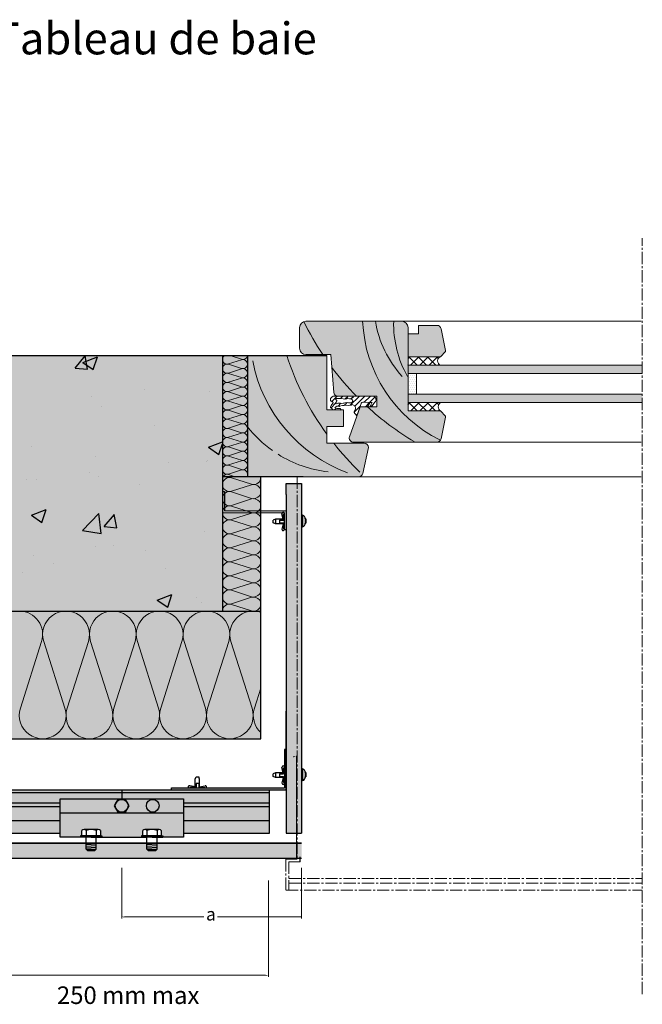
# Model space of a CAD drawing. Units: millimetres. Extents: x 1102 to 45094, y -12252 to 9978.
# Drawn here: x 16291 to 16778, y -6937 to -6166 of the extents above; entities that cross this region are included whole.
import ezdxf

# ---------------------------------------------------------------- set-up
doc = ezdxf.new("R2010")
doc.units = ezdxf.units.MM
doc.linetypes.add('AXES2', pattern=[28.575, 19.05, -3.175, 3.175, -3.175])
for name, color, linetype, lineweight in [('A_Naturalis_contour', 5, 'Continuous', 0), ('A_texte', 7, 'Continuous', 0), ('Axe', 3, 'Continuous', 0), ('dessin', 255, 'Continuous', 0)]:
    doc.layers.add(name, color=color, linetype=linetype, lineweight=lineweight)
for name, color, linetype in [('ACT HP', 170, 'Continuous'), ('Concrete', 7, 'Continuous'), ('continue', 7, 'Continuous'), ('Dimen', 7, 'Continuous'), ('hachure isolant', 7, 'Continuous')]:
    doc.layers.add(name, color=color, linetype=linetype)
doc.styles.get("Standard").update_dxf_attribs({"font": 'arial.ttf'})

# ---------------------------------------------------------------- blocks, each defined once
blk = doc.blocks.new('*X60')
at = {"color": 0}
for p, q in [((93.15, 254.9), (95.63, 257.38)), ((97.3, 256.4), (98.29, 257.38)), ((99.66, 256.11), (100.94, 257.38)), ((101.94, 253.08), (106.24, 257.38)), ((102.35, 256.14), (103.59, 257.38)), ((104.19, 252.69), (108.89, 257.38)), ((108.76, 254.6), (111.54, 257.38)), ((110.43, 253.62), (113.82, 257)), ((92.81, 251.91), (95.03, 254.12)), ((94.48, 250.92), (95.28, 251.73)), ((96.2, 252.65), (97.59, 254.03)), ((97.09, 250.88), (97.48, 251.27)), ((99.28, 253.08), (100.6, 254.39)), ((103.96, 249.8), (106.76, 252.61)), ((111.86, 252.4), (113.11, 253.64)), ((105.04, 248.23), (105.42, 248.61))]:
    blk.add_line(p, q, dxfattribs=at)
blk = doc.blocks.new('*X59')
at = {"color": 0}
for p, q in [((129.84375, 267.1875), (129.84375, 267.1875)), ((129.84375, 265.3125), (129.84375, 265.3125)), ((130.3125, 268.125), (130.3125, 268.125)), ((130.3125, 266.25), (130.3125, 266.25)), ((130.3125, 264.375), (130.3125, 264.375)), ((130.78125, 267.1875), (130.78125, 267.1875)), ((130.78125, 265.3125), (130.78125, 265.3125)), ((131.25, 268.125), (131.25, 268.125)), ((131.25, 266.25), (131.25, 266.25)), ((131.25, 264.375), (131.25, 264.375)), ((131.71875, 267.1875), (131.71875, 267.1875)), ((131.71875, 265.3125), (131.71875, 265.3125)), ((132.1875, 268.125), (132.1875, 268.125)), ((132.1875, 266.25), (132.1875, 266.25)), ((132.1875, 264.375), (132.1875, 264.375)), ((132.65625, 267.1875), (132.65625, 267.1875)), ((132.65625, 265.3125), (132.65625, 265.3125)), ((133.125, 268.125), (133.125, 268.125)), ((133.125, 266.25), (133.125, 266.25)), ((133.125, 264.375), (133.125, 264.375)), ((133.59375, 267.1875), (133.59375, 267.1875)), ((133.59375, 265.3125), (133.59375, 265.3125)), ((129.84375, 263.4375), (129.84375, 263.4375)), ((129.84375, 261.5625), (129.84375, 261.5625)), ((129.84375, 259.6875), (129.84375, 259.6875)), ((130.3125, 262.5), (130.3125, 262.5)), ((130.3125, 260.625), (130.3125, 260.625)), ((130.78125, 263.4375), (130.78125, 263.4375)), ((130.78125, 261.5625), (130.78125, 261.5625)), ((130.78125, 259.6875), (130.78125, 259.6875)), ((131.25, 262.5), (131.25, 262.5)), ((131.25, 260.625), (131.25, 260.625)), ((131.71875, 263.4375), (131.71875, 263.4375)), ((131.71875, 261.5625), (131.71875, 261.5625)), ((131.71875, 259.6875), (131.71875, 259.6875)), ((132.1875, 262.5), (132.1875, 262.5)), ((132.1875, 260.625), (132.1875, 260.625)), ((132.65625, 263.4375), (132.65625, 263.4375)), ((132.65625, 261.5625), (132.65625, 261.5625)), ((132.65625, 259.6875), (132.65625, 259.6875)), ((133.125, 262.5), (133.125, 262.5)), ((133.125, 260.625), (133.125, 260.625)), ((133.59375, 263.4375), (133.59375, 263.4375)), ((133.59375, 261.5625), (133.59375, 261.5625)), ((133.59375, 259.6875), (133.59375, 259.6875)), ((130.3125, 258.75), (130.3125, 258.75)), ((131.25, 258.75), (131.25, 258.75)), ((132.1875, 258.75), (132.1875, 258.75)), ((133.125, 258.75), (133.125, 258.75))]:
    blk.add_line(p, q, dxfattribs=at)
blk = doc.blocks.new('*X58')
at = {"color": 0}
for p, q in [((129.74, 275.58), (130.54, 276.38)), ((134.2, 272.38), (130.2, 276.38)), ((130.96, 272.38), (134.96, 276.38)), ((138.62, 272.38), (134.62, 276.38)), ((135.38, 272.38), (139.38, 276.38)), ((143.04, 272.38), (139.04, 276.38)), ((139.8, 272.38), (143.8, 276.38)), ((144.26, 275.58), (143.46, 276.38)), ((129.78, 272.38), (129.74, 272.43)), ((144.22, 272.38), (144.62, 272.79)), ((129.74, 253.48), (130.64, 254.38)), ((134.1, 250.38), (130.1, 254.38)), ((131.06, 250.38), (135.06, 254.38)), ((138.52, 250.38), (134.52, 254.38)), ((135.48, 250.38), (139.48, 254.38)), ((142.94, 250.38), (138.94, 254.38)), ((139.9, 250.38), (143.9, 254.38)), ((144.44, 253.3), (143.36, 254.38)), ((144.32, 250.38), (144.78, 250.84))]:
    blk.add_line(p, q, dxfattribs=at)
blk = doc.blocks.new('*X61')
at = {"color": 0}
for p, q in [((550.82, 1777.51), (550.89, 1777.52)), ((550.82, 1776.26), (558.82, 1776.68)), ((550.82, 1775.01), (558.82, 1775.43)), ((550.82, 1773.76), (558.82, 1774.18)), ((552.93, 1772.62), (558.82, 1772.93))]:
    blk.add_line(p, q, dxfattribs=at)

msp = doc.modelspace()

# ---------------------------------------------------------------- hatches: boundary and pattern name
h = msp.add_hatch(color=256)
h.dxf.hatch_style = 1
h.paths.add_polyline_path([(16511.465, -6528.896), (16499.465, -6528.896), (16499.465, -6537.336), (16499.465, -6802.717), (16511.465, -6802.717)])
h = msp.add_hatch(color=254)
h.dxf.hatch_style = 1
h.paths.add_polyline_path([(16322.198, -6775.717), (16370.502, -6775.717), (16370.502, -6770.717), (16017.133, -6770.717), (16017.133, -6778.817), (16322.198, -6778.817)])
h.paths.add_polyline_path([(16322.198, -6781.717), (16017.133, -6781.717), (16017.133, -6792.717), (16322.198, -6792.717)])
h.paths.add_polyline_path([(16322.198, -6778.817), (16017.133, -6778.817), (16017.133, -6781.717), (16322.198, -6781.717)])
h.paths.add_polyline_path([(16322.198, -6792.717), (16017.133, -6792.717), (16017.133, -6802.717), (16322.198, -6802.717)])
h.paths.add_polyline_path([(16370.502, -6768.717), (16017.133, -6768.717), (16017.133, -6770.717), (16370.502, -6770.717)])
h = msp.add_hatch(color=254)
h.dxf.hatch_style = 1
h.paths.add_polyline_path([(16486.414, -6768.717), (16370.502, -6768.717), (16370.502, -6770.717), (16486.414, -6770.717)])
h.paths.add_polyline_path([(16486.414, -6770.717), (16370.502, -6770.717), (16370.502, -6775.717), (16418.807, -6775.717), (16418.807, -6778.817), (16486.414, -6778.817)])
h.paths.add_polyline_path([(16486.414, -6781.717), (16418.807, -6781.717), (16418.807, -6792.717), (16486.414, -6792.717)])
h.paths.add_polyline_path([(16486.414, -6778.817), (16418.807, -6778.817), (16418.807, -6781.717), (16486.414, -6781.717)])
h.paths.add_polyline_path([(16486.414, -6792.717), (16418.807, -6792.717), (16418.807, -6802.717), (16486.414, -6802.717)])
at = {"layer": 'A_texte', "true_color": 0x939598}
h = msp.add_hatch(color=252, dxfattribs=at)
h.dxf.hatch_style = 1
h.paths.add_polyline_path([(16450.966, -6550.218), (16450.966, -6535.218), (16449.466, -6535.218), (16449.466, -6551.718), (16497.965, -6551.718), (16497.965, -6565.218), (16499.465, -6565.218), (16499.465, -6550.218)])
h = msp.add_hatch(color=252, dxfattribs=at)
h.dxf.hatch_style = 1
h.paths.add_polyline_path([(16472.665, -6767.217), (16409.416, -6767.217), (16409.416, -6768.717), (16472.665, -6768.718)])
h.paths.add_polyline_path([(16499.465, -6737.217), (16497.965, -6737.217), (16497.965, -6767.217), (16474.99, -6767.217), (16474.99, -6768.719), (16489.041, -6768.72), (16499.465, -6768.72)])
h.paths.add_polyline_path([(16474.99, -6767.217), (16472.665, -6767.217), (16472.665, -6768.718), (16474.99, -6768.719)])
at = {"layer": 'Concrete'}
h = msp.add_hatch(dxfattribs=at)
h.set_pattern_fill('AR-CONC', color=9, scale=0.65)
h.paths.add_polyline_path([(16017.133, -6428.717), (16017.133, -6628.717), (16449.466, -6628.717), (16449.466, -6428.717)])
at = {"layer": 'Concrete', "true_color": 0x7a7b7a}
h = msp.add_hatch(color=8, dxfattribs=at)
h.dxf.hatch_style = 1
h.paths.add_polyline_path([(16017.133, -6428.717), (16017.133, -6628.717), (16449.466, -6628.717), (16449.466, -6428.717)])
at = {"layer": 'Concrete', "true_color": 0xf9f380}
h = msp.add_hatch(color=51, dxfattribs=at)
h.dxf.hatch_style = 1
h.paths.add_polyline_path([(16469.075, -6428.717), (16463.958, -6428.717), (16449.466, -6428.717), (16449.466, -6523.496), (16469.075, -6523.496)])
h = msp.add_hatch(color=51, dxfattribs=at)
h.dxf.hatch_style = 1
h.paths.add_polyline_path([(16449.466, -6628.717), (16479.465, -6628.717), (16479.465, -6523.496), (16449.466, -6523.496)])
h = msp.add_hatch(color=51, dxfattribs=at)
h.dxf.hatch_style = 1
h.paths.add_polyline_path([(16479.465, -6628.717), (16017.133, -6628.717), (16017.133, -6728.617), (16248.076, -6728.617), (16248.076, -6716.717), (16250.576, -6716.717), (16250.576, -6728.617), (16479.465, -6728.617)])
at = {"layer": 'Concrete', "true_color": 0x939598}
h = msp.add_hatch(color=252, dxfattribs=at)
h.dxf.hatch_style = 1
h.paths.add_polyline_path([(16367.61, -6776.207), (16370.502, -6776.207), (16370.502, -6775.717), (16322.198, -6775.717), (16322.198, -6786.717), (16418.807, -6786.717), (16418.807, -6775.717), (16370.502, -6775.717), (16370.502, -6776.207), (16373.395, -6776.207), (16376.287, -6781.217), (16373.395, -6786.227), (16367.61, -6786.227), (16364.717, -6781.217)])
h.paths.add_polyline_path([(16399.821, -6781.217, -1), (16389.821, -6781.217, -1)], flags=16)
h.paths.add_polyline_path([(16418.807, -6786.717), (16322.198, -6786.717), (16322.198, -6805.717), (16338.281, -6805.717), (16338.281, -6804.79), (16339.398, -6804.79), (16339.398, -6800.611, -0.2679492), (16340.993, -6799.69), (16352.183, -6799.69, -0.2679492), (16353.778, -6800.611), (16353.778, -6804.79), (16354.895, -6804.79), (16354.895, -6805.717), (16386.011, -6805.717), (16386.011, -6804.775), (16387.128, -6804.775), (16387.128, -6800.596, -0.2679492), (16388.723, -6799.675), (16399.913, -6799.675, -0.2679492), (16401.508, -6800.596), (16401.508, -6804.775), (16402.625, -6804.775), (16402.625, -6805.717), (16418.807, -6805.717)])
at = {"layer": 'Concrete', "true_color": 0xf1ece1}
h = msp.add_hatch(color=254, dxfattribs=at)
h.dxf.hatch_style = 1
h.paths.add_polyline_path([(16511.465, -6810.517), (16398.318, -6810.517), (16398.318, -6815.16), (16397.318, -6816.16), (16391.318, -6816.16), (16390.318, -6815.16), (16390.318, -6810.517), (16350.588, -6810.517), (16350.588, -6815.175), (16349.588, -6816.175), (16343.588, -6816.175), (16342.588, -6815.175), (16342.588, -6810.517), (16017.133, -6810.517), (16017.133, -6822.517), (16511.465, -6822.517)])
at = {"layer": 'continue', "true_color": 0x636466}
h = msp.add_hatch(color=251, dxfattribs=at)
h.dxf.hatch_style = 1
h.paths.add_polyline_path([(16365.502, -6781.217, 1), (16375.502, -6781.217, 1)], flags=0)
h.paths.add_polyline_path([(16373.389, -6776.217), (16373.395, -6776.207), (16373.383, -6776.207), (16376.276, -6781.217), (16376.287, -6781.217), (16376.282, -6781.207), (16373.389, -6786.217), (16373.395, -6786.227), (16373.401, -6786.217), (16367.616, -6786.217), (16367.61, -6786.227), (16367.621, -6786.227), (16364.729, -6781.217), (16364.717, -6781.217), (16364.723, -6781.227), (16367.616, -6776.217), (16367.61, -6776.207), (16367.604, -6776.217)])
h.paths.add_polyline_path([(16375.502, -6781.217, -1), (16365.502, -6781.217, -1)], flags=16)
h = msp.add_hatch(color=251, dxfattribs=at)
h.dxf.hatch_style = 1
h.paths.add_polyline_path([(16365.502, -6781.217, 1), (16375.502, -6781.217, 1)])
at = {"layer": 'continue', "true_color": 0xc7c8ca}
h = msp.add_hatch(color=9, dxfattribs=at)
h.dxf.hatch_style = 1
h.paths.add_polyline_path([(16389.821, -6781.217, 1), (16399.821, -6781.217, 1)])
at = {"layer": 'hachure isolant', "true_color": 0x991b1e}
h = msp.add_hatch(color=244, dxfattribs=at)
h.dxf.hatch_style = 1
h.paths.add_polyline_path([(16499.859, -6428.717), (16473.148, -6428.717), (16469.075, -6428.717), (16469.075, -6523.496), (16556.217, -6523.496, 0.3524248), (16559.41, -6520.926), (16563.854, -6500.618, 0.4142136), (16560.586, -6497.35), (16531.172, -6497.35), (16531.172, -6490.141, -0.078195)])
h.paths.add_polyline_path([(16531.172, -6428.717), (16499.859, -6428.717, 0.078195), (16531.172, -6490.141), (16531.172, -6484.277), (16544.245, -6484.277), (16544.245, -6471.204), (16531.172, -6471.204)], flags=17)
h.paths.add_polyline_path([(16557.318, -6468.753), (16549.008, -6492.172, 0.5180008), (16552.088, -6496.533), (16617.521, -6496.533, 0.3552568), (16620.721, -6493.931), (16624.264, -6476.923), (16624.264, -6476.106), (16620.179, -6472.021), (16594.85, -6472.021), (16594.85, -6406.656, 0.4142136), (16589.947, -6401.754), (16514.778, -6401.754, 0.0844662), (16513.156, -6402.03, 0.0332553), (16528.031, -6427.9), (16531.172, -6427.9), (16534.44, -6427.9), (16535.243, -6438.086, 0.0330558), (16554.577, -6460.582), (16565.942, -6460.582), (16567.272, -6460.582), (16570.391, -6460.582), (16570.391, -6468.753)])
h.paths.add_polyline_path([(16513.156, -6402.03, 0.3186005), (16509.875, -6406.656), (16509.875, -6422.997, 0.4142136), (16514.778, -6427.9), (16528.031, -6427.9, -0.0332553)])
h.paths.add_polyline_path([(16535.243, -6438.086), (16536.779, -6457.571, 0.3913604), (16540.037, -6460.582), (16554.577, -6460.582, -0.0330558)], flags=17)
h.paths.add_polyline_path([(16620.721, -6407.624, 0.3552568), (16617.521, -6405.022), (16603.02, -6405.022), (16603.02, -6411.558), (16594.85, -6411.558), (16594.85, -6429.534), (16620.179, -6429.534), (16624.264, -6425.449), (16624.264, -6424.631)], flags=17)
at = {"layer": 'hachure isolant'}
h = msp.add_hatch(color=4, dxfattribs=at)
h.dxf.hatch_style = 1
h.paths.add_polyline_path([(16778.437, -6436.07), (16594.85, -6436.07), (16594.85, -6442.607), (16778.437, -6442.607)])
h.paths.add_polyline_path([(16778.437, -6458.948), (16594.85, -6458.948), (16594.85, -6465.484), (16778.437, -6465.484)])

# ---------------------------------------------------------------- linework, layer by layer
at = {"color": 0, "lineweight": 9}
for p, q in [((16509.875, -6406.656), (16509.875, -6422.997)), ((16589.947, -6401.754), (16514.778, -6401.754)), ((16589.947, -6401.754), (16777.572, -6401.754)), ((16594.85, -6472.021), (16594.85, -6406.656)), ((16603.02, -6405.022), (16603.02, -6411.558)), ((16617.521, -6405.022), (16603.02, -6405.022)), ((16594.85, -6411.558), (16594.85, -6429.534)), ((16603.02, -6411.558), (16594.85, -6411.558)), ((16620.721, -6407.624), (16624.264, -6424.631)), ((16449.466, -6428.717), (16462.719, -6428.717)), ((16462.719, -6428.717), (16452.29, -6428.717)), ((16463.958, -6428.717), (16499.466, -6428.717)), ((16473.148, -6428.717), (16531.172, -6428.717)), ((16514.778, -6427.9), (16531.172, -6427.9)), ((16531.172, -6427.9), (16534.44, -6427.9)), ((16531.172, -6428.717), (16531.172, -6471.204)), ((16534.44, -6427.9), (16536.779, -6457.571)), ((16594.85, -6436.07), (16594.85, -6429.534)), ((16594.85, -6429.534), (16620.179, -6429.534)), ((16620.179, -6429.534), (16624.264, -6425.449)), ((16624.264, -6425.449), (16624.264, -6424.631)), ((16594.85, -6436.07), (16620.251, -6436.07)), ((16594.85, -6436.07), (16778.437, -6436.07)), ((16594.85, -6442.607), (16601.386, -6442.607)), ((16594.85, -6458.948), (16594.85, -6442.607)), ((16594.85, -6442.607), (16778.437, -6442.607)), ((16601.386, -6458.948), (16601.386, -6442.607)), ((16469.075, -6464.667), (16469.075, -6451.594)), ((16536.107, -6460.582), (16535.444, -6460.997)), ((16565.942, -6460.582), (16536.107, -6460.582)), ((16540.037, -6460.582), (16570.391, -6460.582)), ((16567.272, -6460.582), (16565.942, -6460.582)), ((16568.594, -6460.997), (16567.272, -6460.582)), ((16570.391, -6460.582), (16570.391, -6468.753)), ((16601.386, -6458.948), (16594.85, -6458.948)), ((16778.437, -6458.948), (16594.85, -6458.948)), ((16534.212, -6462.412), (16534.023, -6463.174)), ((16534.023, -6463.174), (16534.212, -6463.827)), ((16534.781, -6461.541), (16534.212, -6462.412)), ((16534.212, -6463.827), (16534.686, -6464.48)), ((16534.591, -6467.746), (16534.212, -6468.726)), ((16535.065, -6466.984), (16534.591, -6467.746)), ((16534.686, -6464.48), (16535.444, -6464.807)), ((16535.444, -6460.997), (16534.781, -6461.541)), ((16536.107, -6465.569), (16535.065, -6466.984)), ((16535.444, -6464.807), (16535.917, -6465.025)), ((16535.917, -6465.025), (16536.107, -6465.569)), ((16538.853, -6462.194), (16537.717, -6462.412)), ((16537.717, -6462.412), (16537.812, -6462.847)), ((16537.812, -6462.847), (16538.475, -6463.065)), ((16538.285, -6465.46), (16538.096, -6466.005)), ((16538.096, -6466.005), (16538.475, -6466.331)), ((16538.19, -6468.726), (16539.043, -6468.4)), ((16538.759, -6464.916), (16538.285, -6465.46)), ((16538.475, -6463.065), (16538.664, -6463.501)), ((16538.475, -6466.331), (16539.232, -6466.113)), ((16538.664, -6463.501), (16538.948, -6463.609)), ((16539.138, -6464.48), (16538.759, -6464.916)), ((16539.706, -6462.194), (16538.853, -6462.194)), ((16538.948, -6463.609), (16539.138, -6464.48)), ((16539.043, -6468.4), (16539.895, -6468.291)), ((16539.232, -6466.113), (16539.895, -6466.005)), ((16541.695, -6462.194), (16539.706, -6462.194)), ((16539.895, -6466.005), (16541.505, -6466.005)), ((16539.895, -6468.291), (16540.842, -6468.508)), ((16540.842, -6468.508), (16541.127, -6468.4)), ((16541.127, -6468.4), (16543.494, -6467.855)), ((16541.505, -6466.005), (16541.884, -6466.005)), ((16542.168, -6462.194), (16541.695, -6462.194)), ((16541.884, -6466.005), (16542.737, -6466.113)), ((16542.737, -6462.412), (16542.168, -6462.194)), ((16544.157, -6462.63), (16542.737, -6462.412)), ((16542.737, -6466.113), (16543.968, -6466.005)), ((16543.494, -6467.855), (16544.82, -6467.638)), ((16543.494, -6467.855), (16543.494, -6467.855)), ((16543.968, -6466.005), (16544.82, -6465.896)), ((16545.105, -6462.739), (16544.157, -6462.63)), ((16544.82, -6465.896), (16545.389, -6465.787)), ((16544.82, -6467.638), (16546.336, -6467.529)), ((16546.809, -6462.521), (16545.105, -6462.739)), ((16545.389, -6465.787), (16547.283, -6465.46)), ((16546.336, -6467.529), (16547.946, -6467.855)), ((16547.567, -6462.303), (16546.809, -6462.521)), ((16547.283, -6465.46), (16548.136, -6465.678)), ((16548.988, -6462.521), (16547.567, -6462.303)), ((16547.946, -6467.855), (16549.935, -6467.529)), ((16548.136, -6465.678), (16550.503, -6465.678)), ((16550.314, -6462.63), (16548.988, -6462.521)), ((16549.935, -6467.529), (16550.219, -6467.42)), ((16550.219, -6467.42), (16551.166, -6466.984)), ((16550.977, -6463.065), (16550.314, -6462.63)), ((16550.503, -6465.678), (16551.072, -6465.242)), ((16551.545, -6464.48), (16550.977, -6463.065)), ((16551.072, -6465.242), (16551.545, -6464.48)), ((16551.166, -6466.984), (16552.208, -6467.42)), ((16552.208, -6467.42), (16552.966, -6467.746)), ((16552.966, -6467.746), (16553.061, -6468.182)), ((16553.061, -6468.182), (16553.345, -6468.617)), ((16554.789, -6475.878), (16558.081, -6466.113)), ((16558.081, -6466.005), (16558.365, -6465.678)), ((16558.081, -6466.113), (16558.081, -6466.005)), ((16558.365, -6465.678), (16558.744, -6465.351)), ((16558.744, -6465.351), (16559.501, -6465.242)), ((16559.501, -6465.242), (16560.543, -6465.134)), ((16560.543, -6465.134), (16563.953, -6465.46)), ((16562.153, -6468.4), (16561.585, -6468.726)), ((16561.585, -6468.726), (16563.101, -6468.508)), ((16563.29, -6466.767), (16562.153, -6468.4)), ((16563.101, -6468.508), (16564.048, -6467.311)), ((16563.953, -6465.46), (16563.29, -6466.767)), ((16564.048, -6467.311), (16565.09, -6465.351)), ((16566.037, -6467.093), (16564.9, -6468.726)), ((16565.09, -6465.351), (16566.7, -6465.351)), ((16566.7, -6465.351), (16566.037, -6467.093)), ((16566.321, -6468.726), (16568.499, -6465.46)), ((16568.499, -6465.46), (16568.689, -6465.46)), ((16568.973, -6461.323), (16568.594, -6460.997)), ((16568.689, -6465.46), (16569.447, -6464.589)), ((16569.541, -6462.085), (16568.973, -6461.323)), ((16569.447, -6464.589), (16569.825, -6463.609)), ((16569.636, -6462.847), (16569.541, -6462.085)), ((16569.825, -6463.609), (16569.636, -6462.847)), ((16594.85, -6472.021), (16594.85, -6465.484)), ((16594.85, -6465.484), (16620.251, -6465.484)), ((16778.437, -6465.484), (16594.85, -6465.484)), ((16531.172, -6471.204), (16544.245, -6471.204)), ((16534.212, -6468.726), (16534.212, -6469.27)), ((16534.212, -6469.27), (16535.065, -6470.033)), ((16535.065, -6470.033), (16535.065, -6470.141)), ((16535.065, -6470.141), (16535.633, -6470.795)), ((16535.633, -6470.795), (16537.527, -6471.204)), ((16537.527, -6471.204), (16541.884, -6471.204)), ((16537.622, -6469.27), (16538.19, -6468.726)), ((16538.475, -6469.815), (16537.622, -6469.27)), ((16539.422, -6470.033), (16538.475, -6469.815)), ((16540.369, -6470.141), (16539.422, -6470.033)), ((16541.127, -6470.141), (16540.369, -6470.141)), ((16541.884, -6470.141), (16541.127, -6470.141)), ((16542.263, -6470.795), (16541.884, -6470.141)), ((16541.884, -6471.204), (16542.263, -6470.795)), ((16544.245, -6471.204), (16544.245, -6484.277)), ((16557.318, -6468.753), (16549.008, -6492.172)), ((16553.155, -6471.992), (16552.682, -6472.754)), ((16552.682, -6472.754), (16552.777, -6473.19)), ((16552.777, -6473.19), (16553.25, -6473.952)), ((16553.25, -6471.557), (16553.155, -6471.992)), ((16553.724, -6470.468), (16553.25, -6471.557)), ((16553.25, -6473.952), (16553.629, -6474.605)), ((16553.345, -6468.617), (16553.818, -6469.488)), ((16553.629, -6474.605), (16554.789, -6475.878)), ((16553.818, -6469.488), (16553.724, -6470.468)), ((16570.391, -6468.753), (16557.318, -6468.753)), ((16564.9, -6468.726), (16566.321, -6468.726)), ((16620.179, -6472.021), (16594.85, -6472.021)), ((16620.179, -6472.021), (16624.264, -6476.106)), ((16624.264, -6476.923), (16624.264, -6476.106)), ((16620.721, -6493.931), (16624.264, -6476.923)), ((16469.075, -6497.35), (16469.075, -6484.277)), ((16531.172, -6484.277), (16531.172, -6497.35)), ((16544.245, -6484.277), (16531.172, -6484.277)), ((16531.172, -6497.35), (16560.586, -6497.35)), ((16552.088, -6496.533), (16617.521, -6496.533)), ((16617.521, -6496.533), (16777.572, -6496.533)), ((16563.854, -6500.618), (16559.41, -6520.926)), ((16556.217, -6523.496), (16449.466, -6523.496)), ((16556.217, -6523.496), (16777.572, -6523.496))]:
    msp.add_line(p, q, dxfattribs=at)
at = {"color": 0}
for p, q in [((16017.133, -6428.717), (16531.172, -6428.717)), ((16449.466, -6428.717), (16449.466, -6628.717)), ((16469.075, -6428.717), (16469.075, -6523.496)), ((16512.569, -6523.496), (16470.569, -6523.496)), ((16479.465, -6728.714), (16479.465, -6523.496)), ((16017.133, -6628.717), (16479.465, -6628.717)), ((16352.183, -6799.69), (16340.993, -6799.69)), ((16399.913, -6799.675), (16388.723, -6799.675)), ((16342.607, -6805.717), (16322.198, -6805.717)), ((16346.588, -6804.79), (16338.281, -6804.79)), ((16338.281, -6804.79), (16338.281, -6805.711)), ((16346.588, -6805.711), (16338.281, -6805.711)), ((16339.398, -6804.79), (16339.398, -6800.611)), ((16353.778, -6804.79), (16339.398, -6804.79)), ((16342.588, -6800.611), (16342.588, -6804.79)), ((16342.588, -6815.175), (16342.588, -6805.711)), ((16346.588, -6804.79), (16354.895, -6804.79)), ((16346.588, -6805.711), (16354.895, -6805.711)), ((16350.588, -6805.711), (16346.588, -6805.711)), ((16350.588, -6800.611), (16350.588, -6804.79)), ((16350.588, -6815.175), (16350.588, -6805.711)), ((16350.607, -6805.717), (16390.397, -6805.717)), ((16353.778, -6800.611), (16353.778, -6804.79)), ((16354.895, -6804.79), (16354.895, -6805.711)), ((16394.318, -6804.775), (16386.011, -6804.775)), ((16386.011, -6804.775), (16386.011, -6805.696)), ((16394.318, -6805.696), (16386.011, -6805.696)), ((16387.128, -6804.775), (16387.128, -6800.596)), ((16401.508, -6804.775), (16387.128, -6804.775)), ((16390.318, -6800.596), (16390.318, -6804.775)), ((16390.318, -6815.16), (16390.318, -6805.696)), ((16394.318, -6804.775), (16402.625, -6804.775)), ((16394.318, -6805.696), (16402.625, -6805.696)), ((16398.318, -6805.696), (16394.318, -6805.696)), ((16398.318, -6800.596), (16398.318, -6804.775)), ((16398.318, -6815.16), (16398.318, -6805.696)), ((16418.807, -6805.717), (16398.397, -6805.717)), ((16401.508, -6800.596), (16401.508, -6804.775)), ((16402.625, -6804.775), (16402.625, -6805.696)), ((16511.465, -6810.517), (16017.133, -6810.517)), ((16017.133, -6810.517), (16511.465, -6810.517)), ((16017.133, -6810.517), (16445.905, -6810.517)), ((16342.588, -6815.175), (16343.588, -6816.175)), ((16342.588, -6815.175), (16350.588, -6815.175)), ((16349.588, -6816.175), (16350.588, -6815.175)), ((16390.318, -6815.16), (16391.318, -6816.16)), ((16390.318, -6815.16), (16398.318, -6815.16)), ((16397.318, -6816.16), (16398.318, -6815.16)), ((16507.359, -6810.517), (16507.359, -6822.517)), ((16511.465, -6822.517), (16017.133, -6822.517)), ((16343.588, -6816.175), (16349.588, -6816.175)), ((16391.318, -6816.16), (16397.318, -6816.16))]:
    msp.add_line(p, q, dxfattribs=at)
for p, q in [((16499.465, -6537.336), (16499.465, -6528.896)), ((16499.465, -6528.896), (16511.465, -6528.896)), ((16511.465, -6528.896), (16511.465, -6802.717)), ((16449.466, -6535.218), (16450.966, -6535.218)), ((16449.466, -6535.218), (16450.966, -6535.218)), ((16449.466, -6535.218), (16449.466, -6551.718)), ((16450.966, -6535.218), (16450.966, -6550.218)), ((16450.966, -6535.218), (16450.966, -6550.218)), ((16499.465, -6537.336), (16499.465, -6802.717)), ((16496.96, -6556.83), (16496.084, -6552.574)), ((16497.375, -6557.428), (16497.375, -6552.82)), ((16497.375, -6552.82), (16497.769, -6552.82)), ((16497.965, -6565.218), (16497.965, -6551.718)), ((16497.965, -6551.718), (16497.965, -6551.718)), ((16497.965, -6565.218), (16497.965, -6551.718)), ((16499.465, -6550.218), (16499.465, -6565.218)), ((16499.465, -6550.218), (16499.465, -6565.218)), ((16490.993, -6556.83), (16489.095, -6557.428)), ((16489.095, -6559.586), (16489.095, -6557.428)), ((16490.993, -6560.33), (16489.095, -6559.586)), ((16496.96, -6556.83), (16490.993, -6556.83)), ((16490.993, -6556.83), (16490.993, -6560.33)), ((16496.96, -6560.33), (16490.993, -6560.33)), ((16494.27, -6557.428), (16494.27, -6559.586)), ((16494.27, -6557.428), (16497.375, -6557.428)), ((16494.27, -6559.586), (16497.375, -6559.586)), ((16496.96, -6560.33), (16496.084, -6564.586)), ((16497.375, -6559.586), (16497.375, -6564.429)), ((16512.265, -6554.27), (16511.465, -6554.27)), ((16512.265, -6553.545), (16512.265, -6558.207)), ((16512.265, -6558.207), (16512.265, -6562.87)), ((16514.815, -6556.607), (16514.315, -6556.607)), ((16514.315, -6556.607), (16514.315, -6558.207)), ((16514.315, -6558.207), (16514.315, -6559.807)), ((16514.315, -6559.807), (16514.815, -6559.807)), ((16514.815, -6556.607), (16514.815, -6559.807)), ((16514.865, -6557.17), (16514.815, -6557.12)), ((16514.815, -6559.295), (16514.865, -6559.245)), ((16514.866, -6557.169), (16514.865, -6557.17)), ((16514.865, -6559.245), (16514.865, -6557.17)), ((16514.865, -6559.245), (16514.866, -6559.246)), ((16514.866, -6559.246), (16514.866, -6557.169)), ((16497.375, -6564.429), (16497.769, -6564.429)), ((16499.465, -6565.218), (16497.965, -6565.218)), ((16499.465, -6565.218), (16497.965, -6565.218)), ((16511.465, -6562.145), (16512.265, -6562.145)), ((16499.465, -6737.19), (16499.465, -6707.19)), ((16499.465, -6737.19), (16497.965, -6737.19)), ((16497.965, -6737.19), (16497.965, -6767.217)), ((16499.465, -6768.717), (16499.465, -6737.19)), ((16496.96, -6755.483), (16496.084, -6751.226)), ((16497.375, -6756.08), (16497.375, -6751.472)), ((16497.375, -6751.472), (16497.769, -6751.472)), ((16512.265, -6752.922), (16511.465, -6752.922)), ((16512.265, -6752.197), (16512.265, -6756.859)), ((16428.054, -6760.441), (16428.799, -6758.543)), ((16428.054, -6766.408), (16428.054, -6760.441)), ((16428.799, -6758.543), (16430.957, -6758.543)), ((16431.554, -6760.441), (16430.957, -6758.543)), ((16431.554, -6766.408), (16431.554, -6760.441)), ((16490.993, -6755.483), (16489.095, -6756.08)), ((16489.095, -6758.238), (16489.095, -6756.08)), ((16490.993, -6758.983), (16489.095, -6758.238)), ((16496.96, -6755.483), (16490.993, -6755.483)), ((16490.993, -6755.483), (16490.993, -6758.983)), ((16496.96, -6758.983), (16490.993, -6758.983)), ((16494.27, -6756.08), (16494.27, -6758.238)), ((16494.27, -6756.08), (16497.375, -6756.08)), ((16494.27, -6758.238), (16497.375, -6758.238)), ((16496.96, -6758.983), (16496.084, -6763.239)), ((16497.375, -6758.238), (16497.375, -6763.081)), ((16511.465, -6760.797), (16512.265, -6760.797)), ((16512.265, -6756.859), (16512.265, -6761.522)), ((16514.815, -6755.259), (16514.315, -6755.259)), ((16514.315, -6755.259), (16514.315, -6756.859)), ((16514.315, -6756.859), (16514.315, -6758.459)), ((16514.315, -6758.459), (16514.815, -6758.459)), ((16514.815, -6755.259), (16514.815, -6758.459)), ((16514.865, -6755.822), (16514.815, -6755.772)), ((16514.815, -6757.947), (16514.865, -6757.897)), ((16514.866, -6755.821), (16514.865, -6755.822)), ((16514.865, -6757.897), (16514.865, -6755.822)), ((16514.865, -6757.897), (16514.866, -6757.898)), ((16514.866, -6757.898), (16514.866, -6755.821)), ((16374.28, -6768.717), (16499.465, -6768.717)), ((16409.416, -6768.717), (16409.416, -6767.217)), ((16409.416, -6767.217), (16497.965, -6767.217)), ((16428.054, -6766.408), (16423.798, -6765.532)), ((16428.799, -6766.823), (16423.956, -6766.823)), ((16423.956, -6766.823), (16423.956, -6767.217)), ((16430.957, -6763.718), (16428.799, -6763.718)), ((16428.799, -6763.718), (16428.799, -6766.823)), ((16430.957, -6763.718), (16430.957, -6766.823)), ((16430.957, -6766.823), (16435.565, -6766.823)), ((16431.554, -6766.408), (16435.811, -6765.532)), ((16435.565, -6766.823), (16435.565, -6767.217)), ((16497.375, -6763.081), (16497.769, -6763.081)), ((16499.465, -6802.717), (16511.465, -6802.717)), ((16510.232, -6825.062), (16510.232, -6821.153))]:
    msp.add_line(p, q)
msp.add_lwpolyline([(16449.466, -6628.717), (16479.465, -6628.717), (16479.465, -6523.496), (16449.466, -6523.496)], close=True)
at = {"color": 0, "lineweight": 9}
for centre, radius, start, end in [((16514.778, -6406.656), 4.902, 90, 180), ((16714.86, -6303.27), 224.583, 206.087732, 213.706467), ((16668.103, -6397.011), 108.936, 182.495324, 243.679148), ((16652.308, -6388.172), 84.115, 189.292267, 222.457993), ((16667.704, -6403.66), 84.115, 178.701164, 209.400531), ((16589.947, -6406.656), 4.902, 0, 90), ((16617.521, -6408.29), 3.268, 11.768289, 90), ((16710.697, -6359.93), 221.775, 198.069074, 215.953664), ((16514.778, -6422.997), 4.902, 180, 270), ((16621.533, -6432.787), 3.524, 112.601933, 248.667695), ((16587.815, -6410.789), 116.766, 190.880241, 249.796013), ((16714.86, -6303.27), 224.583, 216.891094, 224.464164), ((16540.037, -6457.314), 3.268, 184.506373, 270), ((16622.682, -6468.78), 4.095, 126.417167, 232.313205), ((16714.86, -6303.27), 224.583, 227.463278, 239.132755), ((16542.816, -6426.519), 93.761, 218.142848, 234.645284), ((16710.697, -6359.93), 221.775, 218.289439, 226.209201), ((16552.088, -6493.265), 3.268, 160.463228, 270), ((16560.586, -6500.618), 3.268, 0, 90), ((16617.521, -6493.265), 3.268, 270, 348.231711), ((16542.816, -6426.519), 93.761, 237.922813, 263.493579), ((16556.217, -6520.228), 3.268, 270, 347.654882), ((16454.965, -6540.712), 5.5, 179.373505, 180.626495), ((16454.965, -6551.712), 5.5, 179.373505, 180.626495)]:
    msp.add_arc(centre, radius, start, end, dxfattribs=at)
for centre, radius, start, end in [((16497.059, -6552.374), 0.995, 44.462492, 191.631145), ((16511.003, -6556.607), 3.313, 0, 67.595735), ((16511.003, -6559.807), 3.313, 292.404265, 0), ((16497.059, -6564.787), 0.995, 168.368855, 315.537508), ((16497.059, -6751.026), 0.995, 44.462492, 191.631145), ((16511.003, -6755.259), 3.313, 0, 67.595735), ((16511.003, -6758.459), 3.313, 292.404265, 0), ((16423.598, -6766.507), 0.995, 78.368855, 225.537508), ((16436.011, -6766.507), 0.995, 314.462492, 101.631145), ((16497.059, -6763.439), 0.995, 168.368855, 315.537508), ((16340.993, -6801.532), 1.842, 30, 150), ((16346.588, -6808.838), 9.148, 64.070701, 115.929299), ((16352.183, -6801.532), 1.842, 30, 150), ((16388.723, -6801.517), 1.842, 30, 150), ((16394.318, -6808.823), 9.148, 64.070701, 115.929299), ((16399.913, -6801.517), 1.842, 30, 150)]:
    msp.add_arc(centre, radius, start, end)
at = {"layer": 'A_Naturalis_contour', "color": 0}
for p, q in [((16507.359, -6817.453), (16507.359, -6742.025)), ((16370.502, -6829.812), (16370.502, -6869.504)), ((16511.465, -6829.812), (16511.465, -6869.504)), ((16485.518, -6839.765), (16485.518, -6915.193)), ((16373.002, -6868.254), (16434.943, -6868.254)), ((16445.54, -6868.254), (16511.465, -6868.254)), ((16269.826, -6913.943), (16483.018, -6913.943))]:
    msp.add_line(p, q, dxfattribs=at)
for points in [[(16504.859, -6743.192), (16504.859, -6742.358), (16507.359, -6742.775)], [(16373.002, -6867.837), (16373.002, -6868.67), (16370.502, -6868.254)], [(16508.995, -6867.837), (16508.995, -6868.67), (16511.495, -6868.254)], [(16483.018, -6913.526), (16483.018, -6914.36), (16485.518, -6913.943)]]:
    msp.add_solid(points, dxfattribs=at)
at = {"layer": 'A_texte', "color": 0}
for p, q in [((16497.965, -6551.718), (16449.466, -6551.718)), ((16497.965, -6551.718), (16449.466, -6551.718)), ((16450.966, -6550.218), (16499.465, -6550.218)), ((16450.966, -6550.218), (16499.465, -6550.218))]:
    msp.add_line(p, q, dxfattribs=at)
at = {"layer": 'ACT HP', "color": 0}
for p, q in [((16017.133, -6768.717), (16486.414, -6768.717)), ((16370.502, -6768.717), (16370.502, -6775.717)), ((16486.414, -6802.717), (16486.414, -6768.717)), ((16017.133, -6770.717), (16486.414, -6770.717)), ((16345.502, -6775.717), (16395.502, -6775.717)), ((16017.133, -6778.817), (16322.198, -6778.817)), ((16017.133, -6781.717), (16322.198, -6781.717)), ((16418.807, -6778.817), (16486.414, -6778.817)), ((16418.807, -6781.717), (16486.414, -6781.717)), ((16322.198, -6786.717), (16418.807, -6786.717)), ((16345.502, -6786.717), (16395.502, -6786.717)), ((16017.133, -6792.717), (16322.198, -6792.717)), ((16418.807, -6792.717), (16486.414, -6792.717)), ((16017.133, -6802.717), (16322.198, -6802.717)), ((16418.807, -6802.717), (16486.414, -6802.717))]:
    msp.add_line(p, q, dxfattribs=at)
msp.add_lwpolyline([(16322.198, -6805.717), (16322.198, -6775.717), (16418.807, -6775.717), (16418.807, -6805.717), (16398.397, -6805.717)], dxfattribs=at)
for points in [[(16367.61, -6776.207), (16364.717, -6781.217), (16367.61, -6786.227), (16373.395, -6786.227), (16376.287, -6781.217), (16373.395, -6776.207)], [(16367.616, -6776.217), (16364.729, -6781.217), (16367.616, -6786.217), (16373.389, -6786.217), (16376.276, -6781.217), (16373.389, -6776.217)], [(16367.616, -6776.217), (16364.729, -6781.217), (16367.616, -6786.217), (16373.389, -6786.217), (16376.276, -6781.217), (16373.389, -6776.217)]]:
    msp.add_lwpolyline(points, close=True, dxfattribs=at)
for centre in [(16370.502, -6781.217), (16370.502, -6781.217), (16394.821, -6781.217)]:
    msp.add_circle(centre, 5, dxfattribs=at)
at = {"layer": 'Axe', "color": 0, "linetype": 'AXES2', "lineweight": 9, "ltscale": 0.5}
for p, q in [((16778.437, -6928.585), (16778.437, -6336.763)), ((16507.907, -6523.496), (16507.907, -6823.099)), ((16507.907, -6823.099), (16499.242, -6823.099)), ((16499.242, -6823.099), (16499.242, -6847.372)), ((16501.567, -6825.062), (16510.232, -6825.062)), ((16501.567, -6825.062), (16501.567, -6847.372)), ((16501.567, -6838.223), (16778.437, -6838.223)), ((16501.567, -6841.767), (16778.437, -6841.767)), ((16499.242, -6847.372), (16778.437, -6847.372))]:
    msp.add_line(p, q, dxfattribs=at)
at = {"layer": 'Dimen', "color": 0, "lineweight": 9}
for p, q in [((16464.389, -6431.551), (16455.478, -6428.717)), ((16454.15, -6435.146), (16464.389, -6431.889)), ((16464.39, -6438.745), (16454.15, -6435.488)), ((16454.15, -6442.34), (16464.39, -6439.083)), ((16464.39, -6445.939), (16454.15, -6442.682)), ((16454.15, -6449.534), (16464.39, -6446.277)), ((16464.39, -6453.133), (16454.15, -6449.876)), ((16454.15, -6456.728), (16464.39, -6453.471)), ((16464.39, -6460.328), (16454.15, -6457.071)), ((16454.15, -6463.923), (16464.39, -6460.666)), ((16464.39, -6467.522), (16454.15, -6464.265)), ((16454.15, -6471.117), (16464.39, -6467.86)), ((16464.39, -6474.716), (16454.15, -6471.459)), ((16454.15, -6478.311), (16464.39, -6475.054)), ((16464.39, -6481.906), (16454.15, -6478.649)), ((16454.15, -6485.501), (16464.39, -6482.244)), ((16464.39, -6489.096), (16454.15, -6485.839)), ((16454.15, -6492.691), (16464.39, -6489.434)), ((16464.39, -6496.286), (16454.15, -6493.029)), ((16464.39, -6496.286), (16454.15, -6493.029)), ((16454.15, -6499.881), (16464.39, -6496.624)), ((16454.15, -6499.881), (16464.39, -6496.624)), ((16464.39, -6503.476), (16454.15, -6500.219)), ((16454.15, -6507.071), (16464.39, -6503.814)), ((16464.39, -6510.666), (16454.15, -6507.409)), ((16454.15, -6514.261), (16464.39, -6511.004)), ((16464.39, -6517.856), (16454.15, -6514.599)), ((16454.15, -6521.451), (16464.39, -6518.194)), ((16459.517, -6523.496), (16454.15, -6521.789)), ((16472.298, -6529.459), (16456.633, -6524.477)), ((16456.633, -6534.959), (16472.298, -6529.977)), ((16456.633, -6534.959), (16472.298, -6529.977)), ((16472.298, -6540.459), (16456.633, -6535.477)), ((16456.633, -6545.959), (16472.298, -6540.977)), ((16456.633, -6545.959), (16472.298, -6540.977)), ((16472.298, -6551.459), (16456.633, -6546.476)), ((16456.633, -6556.959), (16472.298, -6551.976)), ((16456.633, -6556.959), (16472.298, -6551.976)), ((16472.298, -6562.459), (16456.633, -6557.476)), ((16456.633, -6567.959), (16472.298, -6562.976)), ((16456.633, -6567.959), (16472.298, -6562.976)), ((16472.298, -6573.459), (16456.633, -6568.476)), ((16456.633, -6578.959), (16472.298, -6573.976)), ((16456.633, -6578.959), (16472.298, -6573.976)), ((16472.298, -6584.459), (16456.633, -6579.476)), ((16456.633, -6589.958), (16472.298, -6584.976)), ((16456.633, -6589.958), (16472.298, -6584.976)), ((16472.298, -6595.458), (16456.633, -6590.476)), ((16456.633, -6600.958), (16472.298, -6595.976)), ((16456.633, -6600.958), (16472.298, -6595.976)), ((16472.298, -6606.458), (16456.633, -6601.476)), ((16456.633, -6611.958), (16472.298, -6606.976)), ((16472.298, -6617.458), (16456.633, -6612.476)), ((16456.633, -6622.958), (16472.298, -6617.976)), ((16472.298, -6628.458), (16456.633, -6623.476)), ((16307.716, -6652.605), (16291.108, -6704.825)), ((16326.049, -6704.825), (16309.441, -6652.605)), ((16344.382, -6652.605), (16327.774, -6704.825)), ((16362.715, -6704.825), (16346.107, -6652.605)), ((16381.048, -6652.605), (16364.44, -6704.825)), ((16399.382, -6704.825), (16382.773, -6652.605)), ((16417.715, -6652.605), (16401.106, -6704.825)), ((16436.048, -6704.825), (16419.439, -6652.605)), ((16454.381, -6652.605), (16437.773, -6704.825)), ((16472.714, -6704.825), (16456.106, -6652.605)), ((16479.465, -6689.02), (16474.439, -6704.825))]:
    msp.add_line(p, q, dxfattribs=at)
at = {"layer": 'Dimen', "color": 0}
msp.add_line((16253.576, -6728.717), (16479.465, -6728.714), dxfattribs=at)
at = {"layer": 'Dimen', "color": 0, "lineweight": 9}
for centre, radius, start, end in [((16453.06, -6431.72), 3.595, 123.343463, 287.643288), ((16465.479, -6428.125), 3.595, 252.356712, 350.525458), ((16453.06, -6438.914), 3.595, 72.356712, 287.643288), ((16465.479, -6435.319), 3.595, 252.356712, 107.643288), ((16453.06, -6446.108), 3.595, 72.356712, 287.643288), ((16465.479, -6442.513), 3.595, 252.356712, 107.643288), ((16453.06, -6453.302), 3.595, 72.356712, 287.643288), ((16465.479, -6449.707), 3.595, 252.356712, 107.643288), ((16453.06, -6460.497), 3.595, 72.356712, 287.643288), ((16465.479, -6456.902), 3.595, 252.356712, 107.643288), ((16465.48, -6464.096), 3.595, 252.356712, 107.643288), ((16453.061, -6467.691), 3.595, 72.356712, 287.643288), ((16465.48, -6471.286), 3.595, 308.658667, 107.643288), ((16453.061, -6474.885), 3.595, 72.356712, 287.643288), ((16465.48, -6471.29), 3.595, 252.356712, 3.137967), ((16465.48, -6478.48), 3.595, 252.356712, 107.643288), ((16453.061, -6482.075), 3.595, 72.356712, 287.643288), ((16465.48, -6485.67), 3.595, 252.356712, 107.643288), ((16453.061, -6489.265), 3.595, 72.356712, 287.643288), ((16465.48, -6492.86), 3.595, 252.356712, 107.643288), ((16453.061, -6496.455), 3.595, 72.356712, 287.643288), ((16453.061, -6496.455), 3.595, 72.356712, 287.643288), ((16465.48, -6492.86), 3.595, 252.356712, 3.137967), ((16465.48, -6500.05), 3.595, 252.356712, 107.643288), ((16465.48, -6500.05), 3.595, 252.356712, 107.643288), ((16453.061, -6503.645), 3.595, 72.356712, 287.643288), ((16453.061, -6503.645), 3.595, 72.356712, 182.747401), ((16465.48, -6507.24), 3.595, 252.356712, 107.643288), ((16453.061, -6510.835), 3.595, 72.356712, 287.643288), ((16453.061, -6518.025), 3.595, 72.356712, 287.643288), ((16465.48, -6514.43), 3.595, 252.356712, 107.643288), ((16453.061, -6525.215), 3.595, 72.356712, 151.431065), ((16465.48, -6521.62), 3.595, 328.547989, 107.643288), ((16454.966, -6529.718), 5.5, 72.356712, 287.643288), ((16473.965, -6524.218), 5.5, 252.356712, 7.545714), ((16473.965, -6524.218), 5.5, 252.356712, 7.545714), ((16473.965, -6535.218), 5.5, 252.356712, 107.643288), ((16473.965, -6535.218), 5.5, 252.356712, 107.643288), ((16454.966, -6540.718), 5.5, 72.356712, 287.643288), ((16473.965, -6546.218), 5.5, 252.356712, 107.643288), ((16473.965, -6546.218), 5.5, 252.356712, 107.643288), ((16454.966, -6551.718), 5.5, 72.356712, 287.643288), ((16473.965, -6557.218), 5.5, 252.356712, 107.643288), ((16473.965, -6557.218), 5.5, 252.356712, 107.643288), ((16454.966, -6562.718), 5.5, 72.356712, 287.643288), ((16454.966, -6573.717), 5.5, 72.356712, 287.643288), ((16473.965, -6568.217), 5.5, 252.356712, 107.643288), ((16473.965, -6568.217), 5.5, 252.356712, 107.643288), ((16473.965, -6579.217), 5.5, 252.356712, 107.643288), ((16473.965, -6579.217), 5.5, 252.356712, 107.643288), ((16454.966, -6584.717), 5.5, 72.356712, 287.643288), ((16454.966, -6595.717), 5.5, 72.356712, 287.643288), ((16473.965, -6590.217), 5.5, 252.356712, 107.643288), ((16473.965, -6590.217), 5.5, 252.356712, 107.643288), ((16454.966, -6595.717), 5.5, 180, 287.643288), ((16473.965, -6601.217), 5.5, 252.356712, 107.643288), ((16473.965, -6601.217), 5.5, 252.356712, 107.643288), ((16454.966, -6606.717), 5.5, 72.356712, 287.643288), ((16454.966, -6606.717), 5.5, 72.356712, 182.747401), ((16473.965, -6612.217), 5.5, 252.356712, 107.643288), ((16454.966, -6617.717), 5.5, 72.356712, 287.643288), ((16473.965, -6623.217), 5.5, 252.356712, 107.643288), ((16290.245, -6647.049), 18.333, 342.356712, 88.966475), ((16326.912, -6647.049), 18.333, 342.356712, 197.643288), ((16363.578, -6647.049), 18.333, 342.356712, 197.643288), ((16400.244, -6647.049), 18.333, 342.356712, 197.643288), ((16436.91, -6647.049), 18.333, 342.356712, 197.643288), ((16454.966, -6628.717), 5.5, 72.356712, 180), ((16473.576, -6647.049), 18.333, 71.263278, 197.643288), ((16308.578, -6710.381), 18.333, 162.356712, 17.643288), ((16345.245, -6710.381), 18.333, 162.356712, 17.643288), ((16381.911, -6710.381), 18.333, 162.356712, 17.643288), ((16418.577, -6710.381), 18.333, 162.356712, 17.643288), ((16455.243, -6710.381), 18.333, 162.356712, 17.643288), ((16491.91, -6710.381), 18.333, 162.356712, 227.251619)]:
    msp.add_arc(centre, radius, start, end, dxfattribs=at)

# ---------------------------------------------------------------- block references
at = {"color": 0, "lineweight": 9, "xscale": 1.634120434675879, "yscale": 1.634120434675879, "zscale": 1.634120434675879}
for name in ['*X58', '*X59', '*X60']:
    msp.add_blockref(name, (16382.846, -6881.179), dxfattribs=at)
for p in [(15791.768, -8587.793), (15839.497, -8587.778)]:
    msp.add_blockref('*X61', p)

# ---------------------------------------------------------------- texts
msp.add_text('250 mm max', height=13.75).set_placement((16319.739, -6936.406))
at = {"color": 0, "insert": (16097.372, -6167.816), "char_height": 25, "width": 729.9488, "attachment_point": 1}
msp.add_mtext('Figure 28 - Tableau de baie', dxfattribs=at)
at = {"layer": 'dessin', "color": 0}
msp.add_text('a', height=10, dxfattribs=at).set_placement((16436.571, -6871.031))

doc.saveas('drawing.dxf')
